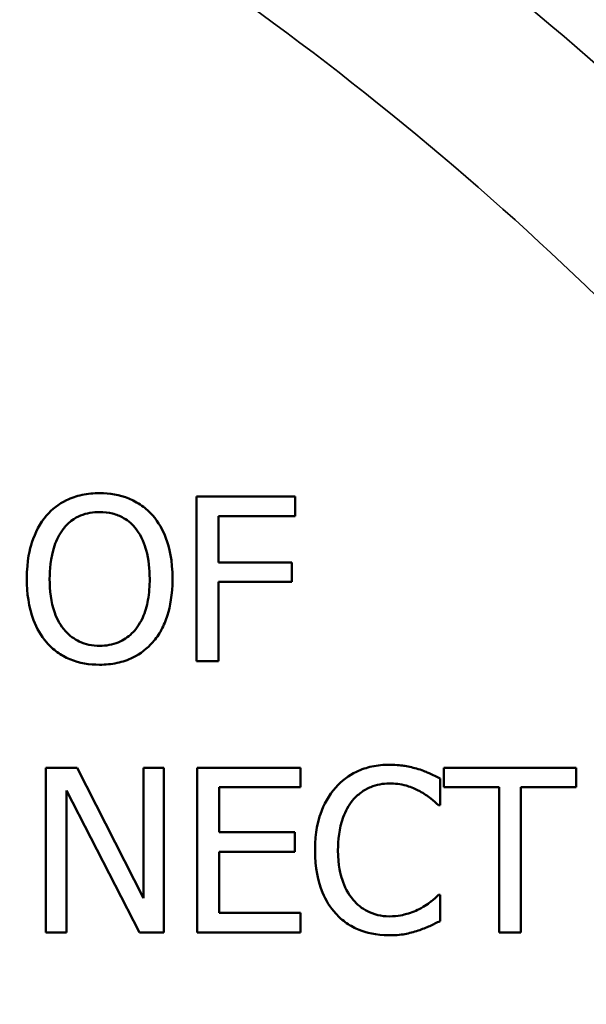
# Model space of a CAD drawing. Units: inches. Extents: x 0.1 to 17.5, y 0.1 to 13.5.
# Drawn here: x 10.6 to 10.9, y 9.7 to 10.2 of the extents above; entities that cross this region are included whole.
import ezdxf

# ---------------------------------------------------------------- set-up
doc = ezdxf.new("R2010")
doc.units = ezdxf.units.IN
doc.header["$LTSCALE"] = 0.8
doc.header["$MEASUREMENT"] = 0
for name, color, linetype, lineweight in [('Dimension (ANSI)', 7, 'Continuous', 25), ('Visible (ANSI)', 7, 'Continuous', 50), ('Visible Narrow (ANSI)', 7, 'Continuous', 35)]:
    doc.layers.add(name, color=color, linetype=linetype, lineweight=lineweight)
doc.styles.add('Note Text (ANSI)', font='tahoma.ttf')
doc.dimstyles.new('Default (ANSI)', dxfattribs={"dimscale": 0.8, "dimtxt": 0.15, "dimasz": 0.098425, "dimexe": 0.125, "dimexo": 0.0625, "dimgap": 0.031496, "dimtad": 0, "dimtih": 1, "dimtoh": 1, "dimrnd": 1e-08, "dimzin": 4, "dimdsep": 46, "dimtxsty": 'Note Text (ANSI)', "dimcen": 0.09, "dimdle": 0.393701, "dimclrd": 256, "dimclre": 256, "dimclrt": 256, "dimadec": 0, "dimazin": 1, "dimtfac": 0.8, "dimtofl": 0, "dimtmove": 0, "dimatfit": 3, "dimfxl": 1, "dimtolj": 1, "dimtzin": 4, "dimlwd": -1, "dimlwe": -1, "dimarcsym": 0})

# ---------------------------------------------------------------- blocks, each defined once
blk = doc.blocks.new('*D18')
at = {"layer": 'Defpoints', "color": 0, "transparency": 16777216}
for p in [(10.82852, 10.34453), (8.64982, 7.32347)]:
    blk.add_point(p, dxfattribs=at)
at = {"layer": 'Dimension (ANSI)', "transparency": 16777216}
for p, q in [((9.73917, 8.762), (9.73917, 8.906)), ((9.66717, 8.834), (9.81117, 8.834)), ((8.2493, 6.76808), (8.60376, 7.2596)), ((8.17056, 6.76808), (8.2493, 6.76808))]:
    blk.add_line(p, q, dxfattribs=at)
blk.add_arc((9.73917, 8.834), 1.86236, 231.12554, 2.69001, dxfattribs=at)
blk.add_solid([(8.59312, 7.26728), (8.61441, 7.25193), (8.64982, 7.32347)], dxfattribs=at)
at = {"layer": 'Dimension (ANSI)', "transparency": 16777216, "insert": (7.86821, 6.76808), "char_height": 0.12, "attachment_point": 5, "style": 'Note Text (ANSI)'}
blk.add_mtext('\\A1; ∅3.72"\\P[∅95]', dxfattribs=at)
blk = doc.blocks.new('*D19')
at = {"layer": 'Defpoints', "color": 0, "transparency": 16777216}
for p in [(10.33279, 11.49025), (10.39479, 6.82202), (12.51991, 6.82202)]:
    blk.add_point(p, dxfattribs=at)
at = {"layer": 'Dimension (ANSI)', "transparency": 16777216}
for p, q in [((10.38279, 11.49025), (12.61991, 11.49025)), ((12.51991, 11.41151), (12.51991, 9.3474)), ((12.51991, 6.90076), (12.51991, 8.96486)), ((10.44479, 6.82202), (12.61991, 6.82202))]:
    blk.add_line(p, q, dxfattribs=at)
for points in [[(12.50679, 11.41151), (12.53303, 11.41151), (12.51991, 11.49025)], [(12.50679, 6.90076), (12.53303, 6.90076), (12.51991, 6.82202)]]:
    blk.add_solid(points, dxfattribs=at)
at = {"layer": 'Dimension (ANSI)', "transparency": 16777216, "char_height": 0.12, "attachment_point": 5, "style": 'Note Text (ANSI)'}
for s, insert in [('\\A1; 4.67"', (12.51991, 9.24371)), ('\\A1;[119]', (12.51991, 9.05244))]:
    blk.add_mtext(s, dxfattribs=dict(at, insert=insert))

msp = doc.modelspace()

# ---------------------------------------------------------------- linework, layer by layer
at = {"layer": 'Visible (ANSI)'}
for p, q in [((10.78146, 9.97187), (10.72764, 9.97187)), ((10.72764, 9.97187), (10.72764, 9.88187)), ((10.78146, 9.96122), (10.78146, 9.97187)), ((10.7396, 9.93584), (10.7396, 9.96122)), ((10.7396, 9.96122), (10.78146, 9.96122)), ((10.77971, 9.93584), (10.7396, 9.93584)), ((10.77971, 9.9252), (10.77971, 9.93584)), ((10.7396, 9.88187), (10.7396, 9.9252)), ((10.7396, 9.9252), (10.77971, 9.9252)), ((10.72764, 9.88187), (10.7396, 9.88187)), ((10.6624, 9.82369), (10.6454, 9.82369)), ((10.6454, 9.82369), (10.6454, 9.73369)), ((10.69865, 9.75243), (10.6624, 9.82369)), ((10.7098, 9.82369), (10.69865, 9.82369)), ((10.69865, 9.82369), (10.69865, 9.75243)), ((10.7098, 9.73369), (10.7098, 9.82369)), ((10.78434, 9.82369), (10.72804, 9.82369)), ((10.72804, 9.82369), (10.72804, 9.73369)), ((10.78434, 9.81304), (10.78434, 9.82369)), ((10.93495, 9.82369), (10.8626, 9.82369)), ((10.8626, 9.82369), (10.8626, 9.81304)), ((10.93495, 9.81304), (10.93495, 9.82369)), ((10.86063, 9.80327), (10.86063, 9.81771)), ((10.74, 9.78839), (10.74, 9.81304)), ((10.74, 9.81304), (10.78434, 9.81304)), ((10.8626, 9.81304), (10.8928, 9.81304)), ((10.8928, 9.81304), (10.8928, 9.73369)), ((10.90476, 9.81304), (10.93495, 9.81304)), ((10.90476, 9.73369), (10.90476, 9.81304)), ((10.65656, 9.81129), (10.69639, 9.73369)), ((10.65656, 9.73369), (10.65656, 9.81129)), ((10.85968, 9.80327), (10.86063, 9.80327)), ((10.78135, 9.78839), (10.74, 9.78839)), ((10.78135, 9.77774), (10.78135, 9.78839)), ((10.74, 9.77774), (10.78135, 9.77774)), ((10.74, 9.74434), (10.74, 9.77774)), ((10.86063, 9.75411), (10.85976, 9.75411)), ((10.86063, 9.73982), (10.86063, 9.75411)), ((10.78434, 9.74434), (10.74, 9.74434)), ((10.78434, 9.73369), (10.78434, 9.74434)), ((10.6454, 9.73369), (10.65656, 9.73369)), ((10.69639, 9.73369), (10.7098, 9.73369)), ((10.72804, 9.73369), (10.78434, 9.73369)), ((10.8928, 9.73369), (10.90476, 9.73369))]:
    msp.add_line(p, q, dxfattribs=at)
for points, knots in [([(10.67469, 9.97377), (10.67146, 9.97377), (10.66823, 9.97347), (10.6621, 9.97215), (10.65926, 9.97119), (10.65239, 9.96783), (10.64879, 9.96507), (10.64573, 9.96159)], [-0.08271924, -0.08271924, -0.08271924, -0.08271924, -0.0582649, -0.0582649, -0.03527318, -0.03527318, 0, 0, 0, 0]), ([(10.70371, 9.96159), (10.70195, 9.96358), (10.69999, 9.96534), (10.69514, 9.96877), (10.69257, 9.97001), (10.68562, 9.9729), (10.6802, 9.97377), (10.67469, 9.97377)], [-0.06977724, -0.06977724, -0.06977724, -0.06977724, -0.05732222, -0.05732222, -0.0419696, -0.0419696, 0, 0, 0, 0]), ([(10.65478, 9.95408), (10.65606, 9.95574), (10.65751, 9.95725), (10.66104, 9.96003), (10.6628, 9.96093), (10.66756, 9.96289), (10.67117, 9.96341), (10.67476, 9.96341)], [-0.04967568, -0.04967568, -0.04967568, -0.04967568, -0.03925106, -0.03925106, -0.02739454, -0.02739454, 0, 0, 0, 0]), ([(10.67476, 9.96341), (10.67711, 9.96341), (10.67944, 9.96317), (10.68385, 9.96208), (10.6859, 9.96127), (10.69051, 9.95862), (10.69278, 9.95655), (10.69467, 9.95408)], [-0.05843002, -0.05843002, -0.05843002, -0.05843002, -0.04051219, -0.04051219, -0.02374939, -0.02374939, 0, 0, 0, 0]), ([(10.64573, 9.96159), (10.64209, 9.95722), (10.63951, 9.95219), (10.63666, 9.94345), (10.63494, 9.93709), (10.63494, 9.92687)], [-0.2041169, -0.2041169, -0.2041169, -0.2041169, -0.0778565, -0.0778565, 0, 0, 0, 0]), ([(10.71451, 9.92687), (10.71451, 9.93706), (10.71276, 9.94409), (10.70919, 9.95363), (10.70687, 9.9579), (10.70371, 9.96159)], [-0.07763555, -0.07763555, -0.07763555, -0.07763555, -0.03698729, -0.03698729, 0, 0, 0, 0]), ([(10.64741, 9.92687), (10.64741, 9.93158), (10.64782, 9.93837), (10.65113, 9.94821), (10.65266, 9.95135), (10.65478, 9.95408)], [-0.0791509, -0.0791509, -0.0791509, -0.0791509, -0.02628655, -0.02628655, 0, 0, 0, 0]), ([(10.69467, 9.95408), (10.69785, 9.94997), (10.69937, 9.94529), (10.70153, 9.93758), (10.70204, 9.93214), (10.70204, 9.92687)], [-0.06091141, -0.06091141, -0.06091141, -0.06091141, -0.04015765, -0.04015765, 0, 0, 0, 0]), ([(10.63494, 9.92687), (10.63494, 9.9192), (10.63593, 9.91147), (10.64031, 9.8999), (10.64258, 9.89579), (10.64566, 9.89223)], [-0.09430571, -0.09430571, -0.09430571, -0.09430571, -0.0358483, -0.0358483, 0, 0, 0, 0]), ([(10.67476, 9.89033), (10.67278, 9.89033), (10.67081, 9.89051), (10.66705, 9.89129), (10.66529, 9.89187), (10.66072, 9.89401), (10.65823, 9.89592), (10.65321, 9.90145), (10.65138, 9.90497), (10.64809, 9.9142), (10.64741, 9.92071), (10.64741, 9.92687)], [-0.1196343, -0.1196343, -0.1196343, -0.1196343, -0.1069311, -0.1069311, -0.0949819, -0.0949819, -0.074519, -0.074519, -0.0469885, -0.0469885, 0, 0, 0, 0]), ([(10.70204, 9.92687), (10.70204, 9.92301), (10.70177, 9.91906), (10.70051, 9.91201), (10.6996, 9.90878), (10.6963, 9.90144), (10.694, 9.8988), (10.69015, 9.89502), (10.68769, 9.89336), (10.68166, 9.89088), (10.67824, 9.89033), (10.67476, 9.89033)], [-0.09483936, -0.09483936, -0.09483936, -0.09483936, -0.08015362, -0.08015362, -0.06760949, -0.06760949, -0.04960219, -0.04960219, -0.02653351, -0.02653351, 0, 0, 0, 0]), ([(10.70371, 9.89223), (10.70552, 9.89428), (10.70705, 9.89653), (10.70975, 9.90152), (10.71086, 9.90426), (10.71319, 9.91172), (10.71451, 9.91816), (10.71451, 9.92687)], [-0.1437062, -0.1437062, -0.1437062, -0.1437062, -0.10651, -0.10651, -0.0663769, -0.0663769, 0, 0, 0, 0]), ([(10.64566, 9.89223), (10.64743, 9.89022), (10.64939, 9.88841), (10.65365, 9.88535), (10.65594, 9.88405), (10.66363, 9.88084), (10.66912, 9.87998), (10.67469, 9.87998)], [-0.08548133, -0.08548133, -0.08548133, -0.08548133, -0.06347194, -0.06347194, -0.04240548, -0.04240548, 0, 0, 0, 0]), ([(10.67469, 9.87998), (10.6779, 9.87998), (10.6811, 9.88027), (10.68717, 9.88157), (10.6901, 9.88253), (10.69702, 9.88589), (10.70062, 9.88873), (10.70371, 9.89223)], [-0.08319322, -0.08319322, -0.08319322, -0.08319322, -0.0585795, -0.0585795, -0.03557248, -0.03557248, 0, 0, 0, 0]), ([(10.83284, 9.8253), (10.82967, 9.8253), (10.82651, 9.82501), (10.82049, 9.82373), (10.8177, 9.8228), (10.81063, 9.81941), (10.80683, 9.81652), (10.8036, 9.8129)], [-0.08400238, -0.08400238, -0.08400238, -0.08400238, -0.05978272, -0.05978272, -0.03704129, -0.03704129, 0, 0, 0, 0]), ([(10.84867, 9.82296), (10.84628, 9.82369), (10.8438, 9.82423), (10.84008, 9.82485), (10.83716, 9.8253), (10.83284, 9.8253)], [-0.09732888, -0.09732888, -0.09732888, -0.09732888, -0.03289721, -0.03289721, 0, 0, 0, 0]), ([(10.86063, 9.81771), (10.85866, 9.81877), (10.85666, 9.81975), (10.85357, 9.82113), (10.8514, 9.82207), (10.84867, 9.82296)], [-0.06460872, -0.06460872, -0.06460872, -0.06460872, -0.02185515, -0.02185515, 0, 0, 0, 0]), ([(10.8036, 9.8129), (10.79982, 9.80862), (10.7971, 9.8037), (10.79413, 9.79505), (10.79237, 9.78882), (10.79237, 9.77862)], [-0.2061847, -0.2061847, -0.2061847, -0.2061847, -0.0777389, -0.0777389, 0, 0, 0, 0]), ([(10.81286, 9.80582), (10.81422, 9.80741), (10.81574, 9.80885), (10.81908, 9.81131), (10.82085, 9.81231), (10.82594, 9.81444), (10.82929, 9.81508), (10.83277, 9.81508)], [-0.05785243, -0.05785243, -0.05785243, -0.05785243, -0.04201716, -0.04201716, -0.02650604, -0.02650604, 0, 0, 0, 0]), ([(10.83277, 9.81508), (10.83588, 9.81508), (10.83909, 9.81477), (10.84351, 9.81345), (10.84633, 9.81256), (10.84955, 9.81078)], [-0.08581533, -0.08581533, -0.08581533, -0.08581533, -0.02797205, -0.02797205, 0, 0, 0, 0]), ([(10.84955, 9.81078), (10.85164, 9.80963), (10.85376, 9.80829), (10.85698, 9.80563), (10.85836, 9.80448), (10.85968, 9.80327)], [-0.03186534, -0.03186534, -0.03186534, -0.03186534, -0.01366345, -0.01366345, 0, 0, 0, 0]), ([(10.80484, 9.77862), (10.80484, 9.78398), (10.80544, 9.79035), (10.80895, 9.79992), (10.8106, 9.80309), (10.81286, 9.80582)], [-0.07768168, -0.07768168, -0.07768168, -0.07768168, -0.02700165, -0.02700165, 0, 0, 0, 0]), ([(10.79237, 9.77862), (10.79237, 9.76893), (10.79397, 9.76148), (10.79821, 9.75119), (10.80056, 9.74727), (10.80367, 9.7439)], [-0.08480895, -0.08480895, -0.08480895, -0.08480895, -0.03495084, -0.03495084, 0, 0, 0, 0]), ([(10.81315, 9.75141), (10.81038, 9.75471), (10.80843, 9.75859), (10.80628, 9.76503), (10.80484, 9.77), (10.80484, 9.77862)], [-0.1802583, -0.1802583, -0.1802583, -0.1802583, -0.0656626, -0.0656626, 0, 0, 0, 0]), ([(10.85976, 9.75411), (10.85863, 9.75299), (10.85715, 9.75174), (10.85524, 9.7502), (10.85342, 9.74875), (10.8502, 9.74689)], [-0.07883071, -0.07883071, -0.07883071, -0.07883071, -0.02828546, -0.02828546, 0, 0, 0, 0]), ([(10.83277, 9.74244), (10.8307, 9.74244), (10.82866, 9.74267), (10.82429, 9.74369), (10.82236, 9.74449), (10.81791, 9.74675), (10.81534, 9.74885), (10.81315, 9.75141)], [-0.04858492, -0.04858492, -0.04858492, -0.04858492, -0.0380343, -0.0380343, -0.02569011, -0.02569011, 0, 0, 0, 0]), ([(10.80367, 9.7439), (10.80544, 9.74196), (10.80741, 9.74023), (10.81173, 9.73724), (10.81403, 9.73601), (10.82024, 9.73354), (10.82552, 9.73209), (10.83262, 9.73209)], [-0.1243415, -0.1243415, -0.1243415, -0.1243415, -0.0892209, -0.0892209, -0.0541681, -0.0541681, 0, 0, 0, 0]), ([(10.8502, 9.74689), (10.84774, 9.74553), (10.84506, 9.7445), (10.84101, 9.74333), (10.83775, 9.74244), (10.83277, 9.74244)], [-0.1135489, -0.1135489, -0.1135489, -0.1135489, -0.0379289, -0.0379289, 0, 0, 0, 0]), ([(10.84867, 9.73471), (10.85078, 9.73537), (10.85302, 9.73619), (10.85688, 9.73806), (10.85875, 9.73895), (10.86063, 9.73982)], [-0.03266669, -0.03266669, -0.03266669, -0.03266669, -0.01578581, -0.01578581, 0, 0, 0, 0]), ([(10.83262, 9.73209), (10.83565, 9.73209), (10.83881, 9.73224), (10.84385, 9.73323), (10.84628, 9.73392), (10.84867, 9.73471)], [-0.03914139, -0.03914139, -0.03914139, -0.03914139, -0.01918848, -0.01918848, 0, 0, 0, 0])]:
    msp.add_open_spline(points, degree=3, knots=knots, dxfattribs=at)
at = {"layer": 'Visible Narrow (ANSI)'}
for points, knots in [([(11.53454, 9.17991), (11.5333, 9.18635), (11.53203, 9.19277), (11.52846, 9.21041), (11.52615, 9.22155), (11.52254, 9.23821), (11.52131, 9.24375), (11.51877, 9.25485), (11.51747, 9.26041), (11.51433, 9.27341), (11.51247, 9.28086), (11.50365, 9.31525), (11.49612, 9.34207), (11.47737, 9.40339), (11.46573, 9.43776), (11.4366, 9.51603), (11.41841, 9.55969), (11.37268, 9.6584), (11.34399, 9.71295), (11.27184, 9.83477), (11.22653, 9.90095), (11.11653, 10.04095), (11.04979, 10.1131), (10.90367, 10.24761), (10.82397, 10.30967), (10.61748, 10.44461), (10.48558, 10.50982), (10.20034, 10.61053), (10.04616, 10.64355), (9.68931, 10.67312), (9.48548, 10.6562), (9.095, 10.55732), (8.90809, 10.47545), (8.56981, 10.25444), (8.4194, 10.1157), (8.16656, 9.79086), (8.06568, 9.60142), (7.99757, 9.39178), (7.99524, 9.38446), (7.99129, 9.37167), (7.98963, 9.3662), (7.9864, 9.35527), (7.98482, 9.34981), (7.98017, 9.33343), (7.97717, 9.32249), (7.97222, 9.30407), (7.97027, 9.29666), (7.95904, 9.25302), (7.95085, 9.21654), (7.9438, 9.17991)], [14.646399, 14.646399, 14.646399, 14.646399, 14.693874, 14.693874, 14.777185, 14.777185, 14.818841, 14.818841, 14.860497, 14.860497, 14.916037, 14.916037, 15.117575, 15.117575, 15.379575, 15.379575, 15.720174, 15.720174, 16.162953, 16.162953, 16.738566, 16.738566, 17.444684, 17.444684, 18.170355, 18.170355, 19.220413, 19.220413, 20.347356, 20.347356, 21.798692, 21.798692, 23.250028, 23.250028, 24.701364, 24.701364, 26.224945, 26.224945, 26.279911, 26.279911, 26.321135, 26.321135, 26.362359, 26.362359, 26.444807, 26.444807, 26.499772, 26.499772, 26.768373, 26.768373, 26.768373, 26.768373]), ([(8.02232, 9.16478), (8.02907, 9.1998), (8.03691, 9.23469), (8.04764, 9.27642), (8.04944, 9.28353), (8.05539, 9.3008), (8.06068, 9.31059), (8.06912, 9.32503), (8.07195, 9.32983), (8.07708, 9.3396), (8.07936, 9.34458), (8.08397, 9.35646), (8.08611, 9.36342), (8.15076, 9.56241), (8.24651, 9.74221), (8.48649, 10.05054), (8.62926, 10.18223), (8.95034, 10.392), (9.12775, 10.46971), (9.49838, 10.56357), (9.69185, 10.57962), (10.03055, 10.55156), (10.17689, 10.52022), (10.44763, 10.42463), (10.57283, 10.36273), (10.76882, 10.23465), (10.84447, 10.17574), (10.98316, 10.04807), (11.04651, 9.97959), (11.15092, 9.84671), (11.19393, 9.78389), (11.26241, 9.66826), (11.28964, 9.61649), (11.33304, 9.5228), (11.35031, 9.48136), (11.37796, 9.40707), (11.389, 9.37444), (11.4068, 9.31624), (11.41395, 9.29078), (11.42232, 9.25814), (11.42402, 9.25106), (11.42786, 9.23893), (11.42982, 9.23382), (11.43432, 9.22375), (11.43684, 9.21879), (11.44437, 9.20383), (11.44903, 9.19371), (11.45361, 9.17708), (11.45482, 9.17094), (11.45601, 9.16478)], [-26.768373, -26.768373, -26.768373, -26.768373, -26.499772, -26.499772, -26.444807, -26.444807, -26.362359, -26.362359, -26.321135, -26.321135, -26.279911, -26.279911, -26.224945, -26.224945, -24.701364, -24.701364, -23.250028, -23.250028, -21.798692, -21.798692, -20.347356, -20.347356, -19.220413, -19.220413, -18.170355, -18.170355, -17.444684, -17.444684, -16.738566, -16.738566, -16.162953, -16.162953, -15.720174, -15.720174, -15.379575, -15.379575, -15.117575, -15.117575, -14.916037, -14.916037, -14.860497, -14.860497, -14.818841, -14.818841, -14.777185, -14.777185, -14.693874, -14.693874, -14.646399, -14.646399, -14.646399, -14.646399])]:
    msp.add_open_spline(points, degree=3, knots=knots, dxfattribs=at)

# ---------------------------------------------------------------- dimensions: what is measured, and where the dimension line sits
at = {"layer": 'Dimension (ANSI)'}
dim = msp.add_linear_dim(base=(12.51991, 6.82202), p1=(10.33279, 11.49025), p2=(10.39479, 6.82202), angle=270, text=' <>"\\X[119]', dimstyle='Default (ANSI)', override={"dimgap": 0.031496, "dimdec": 2, "dimpost": '\\X', "dimtol": 0, "dimlim": 0, "dimtp": 0, "dimtm": 0, "dimtdec": 2, "dimatfit": 1}, dxfattribs=at)
dim.commit()
dim.dimension.update_dxf_attribs({"geometry": '*D19', "text_midpoint": (12.51991, 9.15613), "dimtype": 160})
dim = msp.add_diameter_dim_2p(p1=(10.82852, 10.34453), p2=(8.64982, 7.32347), text=' <>"\\X[∅95]', dimstyle='Default (ANSI)', override={"dimgap": 0.031496, "dimdec": 2, "dimlfac": 1, "dimpost": '\\X', "dimtol": 0, "dimlim": 0, "dimtp": 0, "dimtm": 0, "dimtdec": 2}, dxfattribs=at)
dim.commit()
dim.dimension.update_dxf_attribs({"geometry": '*D18', "text_midpoint": (7.86821, 6.76808), "dimtype": 163})

doc.saveas('drawing.dxf')
